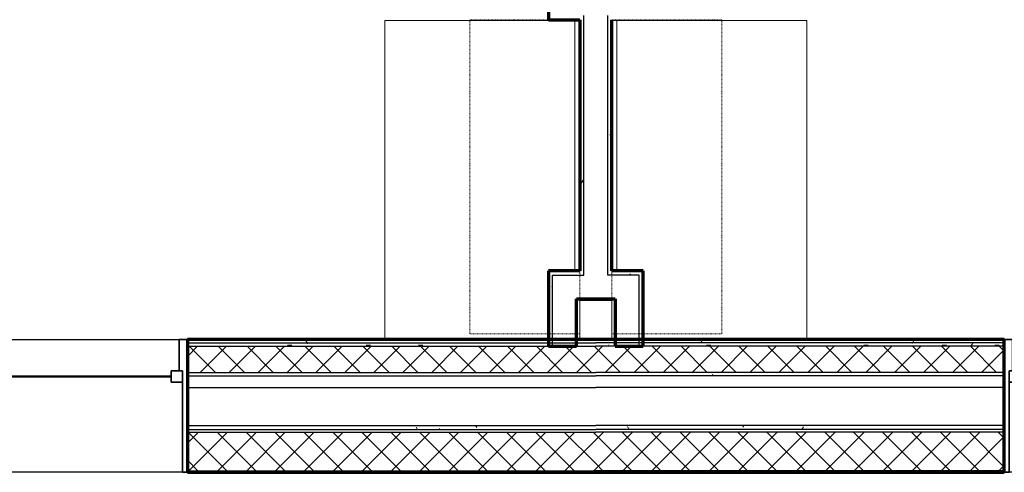
# Model space of a CAD drawing. Units: inches. Extents: x -1002 to 7539, y -1341 to 1567.
# Drawn here: x 1023 to 1173, y -975 to -906 of the extents above; entities that cross this region are included whole.
import ezdxf

# ---------------------------------------------------------------- set-up
doc = ezdxf.new("R2010")
doc.units = ezdxf.units.IN
doc.header["$MEASUREMENT"] = 0
doc.linetypes.add('Overhead', pattern=[0.15625, 0.09375, -0.0625])
for name, color, linetype, lineweight in [('A-FLOR-CASE', 3, 'Continuous', 18), ('A-FLOR-OTLN', 6, 'Continuous', 25), ('A-GLAZ', 6, 'Continuous', 25), ('A-GLAZ-FRAM', 6, 'Continuous', 35), ('A-GLAZ-GLAS', 6, 'Continuous', 50), ('A-WALL', 2, 'Continuous', 25), ('A-WALL-PATT', 2, 'Continuous', 18), ('I-WALL', 2, 'Continuous', 25)]:
    doc.layers.add(name, color=color, linetype=linetype, lineweight=lineweight)
pattern_1 = [(45, (0, 0), (-2.209709, 2.209709), []), (135, (0, 0), (-2.209709, -2.209709), [])]
pattern_2 = [(0, (0, 0), (16, 4), [0.66, -11.34, 0.66, -11.34, -64]), (0, (0, 0), (16, 4), [-24, 0.66, -23.34, 0.66, -11.34, -28]), (0, (0, 0), (16, 4), [-60, 0.66, -7.34, 0.66, -19.34]), (120, (6, 2), (-11.464102, 11.856406), [0.66, -11.34, 0.66, -11.34, -64]), (120, (6, 2), (-11.464102, 11.856406), [-24, 0.66, -23.34, 0.66, -11.34, -28]), (120, (6, 2), (-11.464102, 11.856406), [-60, 0.66, -7.34, 0.66, -19.34]), (240, (8, 10), (-4.535898, -15.856406), [0.66, -11.34, 0.66, -11.34, -64]), (240, (8, 10), (-4.535898, -15.856406), [-24, 0.66, -23.34, 0.66, -11.34, -28]), (240, (8, 10), (-4.535898, -15.856406), [-60, 0.66, -7.34, 0.66, -19.34])]
pattern_3 = [(0, (0, 0), (0, 3.125), []), (90, (0, 0), (-3.125, 2e-16), [])]

# ---------------------------------------------------------------- blocks, each defined once
blk = doc.blocks.new('Double Hung with Trim - 50_x 60__1-66-Modules')
at = {"layer": 'A-GLAZ-FRAM'}
for p, q in [((-23.62, 10.14), (-22.87, 10.14)), ((-22.87, -5.36), (-22.87, 10.14)), ((22.87, -5.36), (22.87, 10.14)), ((23.62, 10.14), (22.87, 10.14)), ((-22.87, -3.61), (-21.12, -3.61)), ((-21.12, -3.61), (-21.12, -5.36)), ((21.12, -3.61), (21.12, -5.36)), ((22.87, -3.61), (21.12, -3.61)), ((-22.87, -5.36), (-21.12, -5.36)), ((-22.87, -5.36), (-22.37, -5.36)), ((-22.37, -10.14), (-22.37, -5.36)), ((22.87, -5.36), (21.12, -5.36)), ((22.37, -5.36), (22.87, -5.36)), ((22.37, -5.36), (22.37, -10.14)), ((-22.37, -10.14), (-23.62, -10.14)), ((22.37, -10.14), (23.62, -10.14))]:
    blk.add_line(p, q, dxfattribs=at)
at = {"layer": 'A-GLAZ-GLAS'}
blk.add_line((-21.12, -4.49), (21.12, -4.49), dxfattribs=at)
blk = doc.blocks.new('Double Hung with Trim - 50_x 60__1-40-Modules')
at = {"layer": 'A-GLAZ-FRAM'}
for p, q in [((-22.37, 10.14), (-23.62, 10.14)), ((-22.37, 10.14), (-22.37, 5.36)), ((22.37, 10.14), (23.62, 10.14)), ((22.37, 5.36), (22.37, 10.14)), ((-22.87, 5.36), (-21.12, 5.36)), ((-22.87, 5.36), (-22.37, 5.36)), ((-22.87, 5.36), (-22.87, -10.14)), ((-21.12, 3.61), (-21.12, 5.36)), ((21.12, 3.61), (21.12, 5.36)), ((22.87, 5.36), (21.12, 5.36)), ((22.37, 5.36), (22.87, 5.36)), ((22.87, 5.36), (22.87, -10.14)), ((-22.87, 3.61), (-21.12, 3.61)), ((22.87, 3.61), (21.12, 3.61)), ((-23.62, -10.14), (-22.87, -10.14)), ((23.62, -10.14), (22.87, -10.14))]:
    blk.add_line(p, q, dxfattribs=at)
at = {"layer": 'A-GLAZ-GLAS'}
blk.add_line((-21.12, 4.49), (21.12, 4.49), dxfattribs=at)
blk = doc.blocks.new('Upper Cabinet-Double Door-Wall1 - 48_ 3_1-19-Modules')
at = {"layer": 'A-FLOR-CASE', "linetype": 'Overhead'}
for p, q in [((25.17, -2.44), (-22.83, -2.44)), ((-22.83, -2.44), (-22.83, -19.25)), ((25.17, -19.25), (25.17, -2.44)), ((-22.83, -19.25), (25.17, -19.25))]:
    blk.add_line(p, q, dxfattribs=at)
blk = doc.blocks.new('Counter Top1 - 24_ Depth 3_1-17-Modules')
at = {"layer": 'A-FLOR-CASE'}
for p, q in [((-40.9, 0), (-47.14, 0)), ((1.61, -0.75), (1.61, 0)), ((-36.65, -0.75), (1.61, -0.75)), ((1.61, -29.8), (1.61, -0.75)), ((-47.14, -29.8), (1.61, -29.8))]:
    blk.add_line(p, q, dxfattribs=at)
blk = doc.blocks.new('Upper Cabinet-Double Door-Wall1 - 48_ 3_1-14-Modules')
at = {"layer": 'A-FLOR-CASE', "linetype": 'Overhead'}
for p, q in [((-22.83, 2.44), (-22.83, 19.25)), ((-22.83, 19.25), (25.17, 19.25)), ((25.17, 19.25), (25.17, 2.44)), ((25.17, 2.44), (-22.83, 2.44))]:
    blk.add_line(p, q, dxfattribs=at)
blk = doc.blocks.new('Counter Top1 - 24_ Depth 3_1-13-Modules')
at = {"layer": 'A-FLOR-CASE'}
for p, q in [((1.61, 29.8), (-47.14, 29.8)), ((1.61, 0.75), (1.61, 29.8)), ((-47.14, 0), (-40.9, 0)), ((1.61, 0.75), (-36.65, 0.75)), ((1.61, 0), (1.61, 0.75))]:
    blk.add_line(p, q, dxfattribs=at)

msp = doc.modelspace()

# ---------------------------------------------------------------- hatches: boundary and pattern name
at = {"layer": 'A-WALL-PATT'}
h = msp.add_hatch(dxfattribs=at)
h.set_pattern_fill('FP1_2', color=256, style=0, pattern_type=2)
h.set_pattern_definition(pattern_2)
h.paths.add_polyline_path([(1109.28, -944.65), (1109.28, -906.26), (1108.65, -906.26), (1108.65, -944.65)], flags=0)
h = msp.add_hatch(dxfattribs=at)
h.set_pattern_fill('FP1_2', color=256, style=0, pattern_type=2)
h.set_pattern_definition(pattern_2)
h.paths.add_polyline_path([(1112.9, -944.65), (1113.53, -944.65), (1113.53, -906.26), (1112.9, -906.26)], flags=0)
h = msp.add_hatch(dxfattribs=at)
h.set_pattern_fill('FP1_2', color=256, style=0, pattern_type=2)
h.set_pattern_definition(pattern_2)
h.paths.add_polyline_path([(1108.65, -944.65), (1103.87, -944.65), (1103.87, -945.27), (1104.49, -945.27), (1108.65, -945.27)], flags=0)
h = msp.add_hatch(dxfattribs=at)
h.set_pattern_fill('FP1_2', color=256, style=0, pattern_type=2)
h.set_pattern_definition(pattern_2)
h.paths.add_polyline_path([(1104.49, -948.9), (1104.49, -945.27), (1103.87, -945.27), (1103.87, -948.9)], flags=0)
h = msp.add_hatch(dxfattribs=at)
h.set_pattern_fill('FP1_2', color=256, style=0, pattern_type=2)
h.set_pattern_definition(pattern_2)
h.paths.add_polyline_path([(1109.28, -945.27), (1109.28, -944.65), (1108.65, -944.65), (1108.65, -945.27)], flags=0)
h = msp.add_hatch(dxfattribs=at)
h.set_pattern_fill('FP1_2', color=256, style=0, pattern_type=2)
h.set_pattern_definition(pattern_2)
h.paths.add_polyline_path([(1112.9, -945.27), (1117.69, -945.27), (1118.31, -945.27), (1118.31, -944.65), (1113.53, -944.65), (1112.9, -944.65)], flags=0)
h = msp.add_hatch(dxfattribs=at)
h.set_pattern_fill('FP1_2', color=256, style=0, pattern_type=2)
h.set_pattern_definition(pattern_2)
h.paths.add_polyline_path([(1118.31, -948.9), (1118.31, -945.27), (1117.69, -945.27), (1117.69, -948.9)], flags=0)
h = msp.add_hatch(dxfattribs=at)
h.set_pattern_fill('FP1_2', color=256, style=0, pattern_type=2)
h.set_pattern_definition(pattern_2)
h.paths.add_polyline_path([(1103.87, -955.13), (1104.49, -955.13), (1104.49, -948.9), (1103.87, -948.9)], flags=0)
h = msp.add_hatch(dxfattribs=at)
h.set_pattern_fill('FP1_2', color=256, style=0, pattern_type=2)
h.set_pattern_definition(pattern_2)
h.paths.add_polyline_path([(1118.31, -948.9), (1117.69, -948.9), (1117.69, -955.13), (1118.31, -955.13)], flags=0)
h = msp.add_hatch(dxfattribs=at)
h.set_pattern_fill('FP1_2', color=256, style=0, pattern_type=2)
h.set_pattern_definition(pattern_2)
h.paths.add_polyline_path([(1048.7, -955.13), (1048.7, -955.65), (1103.87, -955.65), (1103.87, -955.13)], flags=0)
h = msp.add_hatch(dxfattribs=at)
h.set_pattern_fill('FP1_2', color=256, style=0, pattern_type=2)
h.set_pattern_definition(pattern_2)
h.paths.add_polyline_path([(1048.7, -955.65), (1048.7, -956.16), (1103.87, -956.16), (1103.87, -955.65)], flags=0)
h = msp.add_hatch(dxfattribs=at)
h.set_pattern_fill('FP1_3', color=256, style=0, pattern_type=2)
h.set_pattern_definition(pattern_1)
h.paths.add_polyline_path([(1048.7, -956.16), (1048.7, -960.17), (1111.09, -960.17), (1111.09, -956.16)], flags=0)
h = msp.add_hatch(dxfattribs=at)
h.set_pattern_fill('FP1_2', color=256, style=0, pattern_type=2)
h.set_pattern_definition(pattern_2)
h.paths.add_polyline_path([(1103.87, -955.13), (1103.87, -955.65), (1108.12, -955.65), (1108.12, -955.13)], flags=0)
h = msp.add_hatch(dxfattribs=at)
h.set_pattern_fill('FP1_2', color=256, style=0, pattern_type=2)
h.set_pattern_definition(pattern_2)
h.paths.add_polyline_path([(1103.87, -956.16), (1104.49, -956.16), (1104.49, -955.13), (1103.87, -955.13)], flags=0)
h = msp.add_hatch(dxfattribs=at)
h.set_pattern_fill('FP1_2', color=256, style=0, pattern_type=2)
h.set_pattern_definition(pattern_2)
h.paths.add_polyline_path([(1103.87, -955.65), (1103.87, -956.16), (1108.12, -956.16), (1108.12, -955.65)], flags=0)
h = msp.add_hatch(dxfattribs=at)
h.set_pattern_fill('FP1_2', color=256, style=0, pattern_type=2)
h.set_pattern_definition(pattern_2)
h.paths.add_polyline_path([(1111.09, -955.65), (1111.09, -955.13), (1108.12, -955.13), (1108.12, -955.65)], flags=0)
h = msp.add_hatch(dxfattribs=at)
h.set_pattern_fill('FP1_2', color=256, style=0, pattern_type=2)
h.set_pattern_definition(pattern_2)
h.paths.add_polyline_path([(1111.09, -956.16), (1111.09, -955.65), (1108.12, -955.65), (1108.12, -956.16)], flags=0)
h = msp.add_hatch(dxfattribs=at)
h.set_pattern_fill('FP1_2', color=256, style=0, pattern_type=2)
h.set_pattern_definition(pattern_2)
h.paths.add_polyline_path([(1111.09, -955.13), (1111.09, -955.65), (1114.06, -955.65), (1114.06, -955.13)], flags=0)
h = msp.add_hatch(dxfattribs=at)
h.set_pattern_fill('FP1_2', color=256, style=0, pattern_type=2)
h.set_pattern_definition(pattern_2)
h.paths.add_polyline_path([(1111.09, -955.65), (1111.09, -956.16), (1114.06, -956.16), (1114.06, -955.65)], flags=0)
h = msp.add_hatch(dxfattribs=at)
h.set_pattern_fill('FP1_3', color=256, style=0, pattern_type=2)
h.set_pattern_definition(pattern_1)
h.paths.add_polyline_path([(1173.48, -960.17), (1173.48, -956.16), (1111.09, -956.16), (1111.09, -960.17)], flags=0)
h = msp.add_hatch(dxfattribs=at)
h.set_pattern_fill('FP1_2', color=256, style=0, pattern_type=2)
h.set_pattern_definition(pattern_2)
h.paths.add_polyline_path([(1114.06, -955.13), (1114.06, -955.65), (1118.31, -955.65), (1118.31, -955.13)], flags=0)
h = msp.add_hatch(dxfattribs=at)
h.set_pattern_fill('FP1_2', color=256, style=0, pattern_type=2)
h.set_pattern_definition(pattern_2)
h.paths.add_polyline_path([(1114.06, -955.65), (1114.06, -956.16), (1118.31, -956.16), (1118.31, -955.65)], flags=0)
h = msp.add_hatch(dxfattribs=at)
h.set_pattern_fill('FP1_2', color=256, style=0, pattern_type=2)
h.set_pattern_definition(pattern_2)
h.paths.add_polyline_path([(1117.69, -956.16), (1118.31, -956.16), (1118.31, -955.13), (1117.69, -955.13)], flags=0)
h = msp.add_hatch(dxfattribs=at)
h.set_pattern_fill('FP1_2', color=256, style=0, pattern_type=2)
h.set_pattern_definition(pattern_2)
h.paths.add_polyline_path([(1173.48, -955.65), (1173.48, -955.13), (1118.31, -955.13), (1118.31, -955.65)], flags=0)
h = msp.add_hatch(dxfattribs=at)
h.set_pattern_fill('FP1_2', color=256, style=0, pattern_type=2)
h.set_pattern_definition(pattern_2)
h.paths.add_polyline_path([(1173.48, -956.16), (1173.48, -955.65), (1118.31, -955.65), (1118.31, -956.16)], flags=0)
h = msp.add_hatch(dxfattribs=at)
h.set_pattern_fill('FP1_2', color=256, style=0, pattern_type=2)
h.set_pattern_definition(pattern_2)
h.paths.add_polyline_path([(1048.7, -960.17), (1048.7, -960.69), (1111.09, -960.69), (1111.09, -960.17)], flags=0)
h = msp.add_hatch(dxfattribs=at)
h.set_pattern_fill('FP1_2', color=256, style=0, pattern_type=2)
h.set_pattern_definition(pattern_2)
h.paths.add_polyline_path([(1173.48, -960.69), (1173.48, -960.17), (1111.09, -960.17), (1111.09, -960.69)], flags=0)
h = msp.add_hatch(dxfattribs=at)
h.set_pattern_fill('FP1_2', color=256, style=0, pattern_type=2)
h.set_pattern_definition(pattern_2)
h.paths.add_polyline_path([(1048.7, -968.24), (1048.7, -968.87), (1111.09, -968.87), (1111.09, -968.24)], flags=0)
h = msp.add_hatch(dxfattribs=at)
h.set_pattern_fill('FP1_2', color=256, style=0, pattern_type=2)
h.set_pattern_definition(pattern_2)
h.paths.add_polyline_path([(1173.48, -968.87), (1173.48, -968.24), (1111.09, -968.24), (1111.09, -968.87)], flags=0)
h = msp.add_hatch(dxfattribs=at)
h.set_pattern_fill('FP1_3', color=256, style=0, pattern_type=2)
h.set_pattern_definition(pattern_1)
h.paths.add_polyline_path([(1048.7, -969.27), (1048.7, -975.17), (1111.09, -975.17), (1111.09, -969.27)], flags=0)
h = msp.add_hatch(dxfattribs=at)
h.set_pattern_fill('FP1_3', color=256, style=0, pattern_type=2)
h.set_pattern_definition(pattern_1)
h.paths.add_polyline_path([(1173.48, -975.17), (1173.48, -969.27), (1111.09, -969.27), (1111.09, -975.17)], flags=0)
h = msp.add_hatch(dxfattribs=at)
h.set_pattern_fill('FP1_1', color=256, style=0, pattern_type=2)
h.set_pattern_definition(pattern_3)
h.paths.add_polyline_path([(1048.7, -975.17), (1048.7, -975.41), (1111.09, -975.41), (1111.09, -975.17)], flags=0)
h = msp.add_hatch(dxfattribs=at)
h.set_pattern_fill('FP1_1', color=256, style=0, pattern_type=2)
h.set_pattern_definition(pattern_3)
h.paths.add_polyline_path([(1111.09, -975.41), (1173.48, -975.41), (1173.48, -975.17), (1111.09, -975.17)], flags=0)

# ---------------------------------------------------------------- linework, layer by layer
at = {"layer": 'A-FLOR-OTLN'}
for p, q in [((1111.09, -948.9), (1111.09, -949.13)), ((1108.65, -949.13), (1113.53, -949.13))]:
    msp.add_line(p, q, dxfattribs=at)
at = {"layer": 'A-WALL', "lineweight": 70}
for p, q in [((1103.84, -814.26), (1103.84, -906.26)), ((1103.84, -906.26), (1108.65, -906.26)), ((1108.65, -944.65), (1103.87, -944.65)), ((1103.87, -944.65), (1103.87, -956.16)), ((1118.31, -944.65), (1113.53, -944.65)), ((1118.31, -956.16), (1118.31, -944.65)), ((1108.12, -948.9), (1109.28, -948.9)), ((1108.12, -956.16), (1108.12, -948.9)), ((1109.28, -948.9), (1114.06, -948.9)), ((1114.06, -948.9), (1114.06, -956.16)), ((1111.09, -955.13), (1048.7, -955.13)), ((1048.7, -955.13), (1048.7, -975.41)), ((1103.87, -956.16), (1108.12, -956.16)), ((1173.48, -955.13), (1111.09, -955.13)), ((1114.06, -956.16), (1118.31, -956.16)), ((1173.48, -975.41), (1173.48, -955.13)), ((1048.7, -975.41), (1111.09, -975.41)), ((1111.09, -975.41), (1173.48, -975.41))]:
    msp.add_line(p, q, dxfattribs=at)
at = {"layer": 'A-WALL'}
for p, q in [((1109.28, -945.27), (1109.28, -905.63)), ((1112.9, -945.27), (1112.9, -905.63)), ((1104.49, -945.27), (1109.28, -945.27)), ((1104.49, -956.16), (1104.49, -945.27)), ((1117.69, -945.27), (1112.9, -945.27)), ((1117.69, -956.16), (1117.69, -945.27)), ((1001.46, -955.13), (1048.7, -955.13)), ((1048.7, -955.65), (1111.09, -955.65)), ((1048.7, -956.16), (1111.09, -956.16)), ((1173.48, -955.65), (1111.09, -955.65)), ((1173.48, -956.16), (1111.09, -956.16)), ((1173.48, -955.13), (1220.72, -955.13)), ((1048.7, -960.17), (1111.09, -960.17)), ((1048.7, -960.69), (1111.09, -960.69)), ((1173.48, -960.17), (1111.09, -960.17)), ((1173.48, -960.69), (1111.09, -960.69)), ((1048.7, -962.46), (1111.09, -962.46)), ((1173.48, -962.46), (1111.09, -962.46)), ((1048.7, -968.24), (1111.09, -968.24)), ((1173.48, -968.24), (1111.09, -968.24)), ((1048.7, -968.87), (1111.09, -968.87)), ((1048.7, -969.27), (1111.09, -969.27)), ((1173.48, -968.87), (1111.09, -968.87)), ((1173.48, -969.27), (1111.09, -969.27)), ((1048.7, -975.41), (1001.46, -975.41)), ((1048.7, -975.17), (1111.09, -975.17)), ((1173.48, -975.17), (1111.09, -975.17)), ((1220.72, -975.41), (1173.48, -975.41))]:
    msp.add_line(p, q, dxfattribs=at)
at = {"layer": 'I-WALL', "lineweight": 70}
for p, q in [((1108.65, -906.26), (1108.65, -944.65)), ((1113.53, -944.65), (1113.53, -906.26))]:
    msp.add_line(p, q, dxfattribs=at)

# ---------------------------------------------------------------- block references
at = {"layer": 'A-FLOR-CASE'}
for name, p, rotation in [('Counter Top1 - 24_ Depth 3_1-13-Modules', (1108.65, -908), 90.00000000000097), ('Upper Cabinet-Double Door-Wall1 - 48_ 3_1-14-Modules', (1111.09, -931.43), 89.99999999999991), ('Upper Cabinet-Double Door-Wall1 - 48_ 3_1-19-Modules', (1111.09, -931.43), 89.99999999999991), ('Counter Top1 - 24_ Depth 3_1-17-Modules', (1113.53, -908), 89.99999999999906)]:
    msp.add_blockref(name, p, dxfattribs=dict(at, rotation=rotation))
at = {"layer": 'A-GLAZ'}
msp.add_blockref('Double Hung with Trim - 50_x 60__1-40-Modules', (1025.08, -965.27), dxfattribs=at)
at = {"layer": 'A-GLAZ', "rotation": 180}
msp.add_blockref('Double Hung with Trim - 50_x 60__1-66-Modules', (1197.1, -965.27), dxfattribs=at)

doc.saveas('drawing.dxf')
